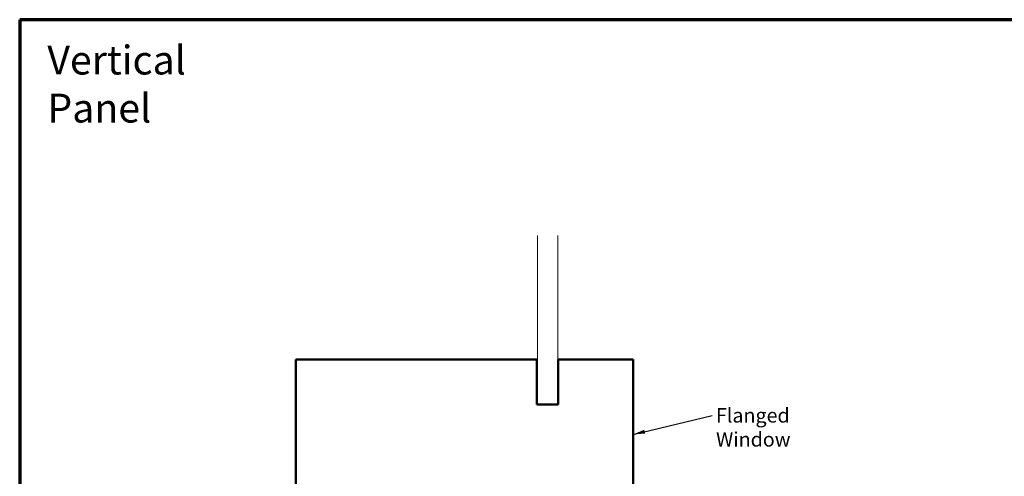
# Model space of a CAD drawing. Units: inches. Extents: x 0.6 to 33.4, y 0.6 to 21.4.
# Drawn here: x 0.6 to 17, y 13.8 to 21.4 of the extents above; entities that cross this region are included whole.
import ezdxf

# ---------------------------------------------------------------- set-up
doc = ezdxf.new("R2010")
doc.units = ezdxf.units.IN
doc.header["$LTSCALE"] = 2
doc.header["$MEASUREMENT"] = 0
for name, color, linetype, lineweight in [('Border (ANSI)', 7, 'Continuous', 70), ('Symbol (ANSI)', 7, 'Continuous', 25), ('Visible (ANSI)', 7, 'Continuous', 50)]:
    doc.layers.add(name, color=color, linetype=linetype, lineweight=lineweight)
doc.styles.add('Note Text (ANSI)', font='tahoma.ttf')
doc.dimstyles.new('Default (ANSI)$7', dxfattribs={"dimscale": 2, "dimtxt": 0.12, "dimasz": 0.098425, "dimexe": 0.125, "dimexo": 0.0625, "dimgap": 0.031496, "dimtad": 0, "dimtih": 1, "dimtoh": 1, "dimrnd": 1e-08, "dimzin": 4, "dimdsep": 46, "dimtxsty": 'Note Text (ANSI)', "dimcen": 0.09, "dimdle": 0.393701, "dimclrd": 256, "dimclre": 256, "dimclrt": 256, "dimadec": 0, "dimazin": 1, "dimtfac": 1, "dimtofl": 0, "dimtmove": 0, "dimatfit": 3, "dimfxl": 1, "dimtolj": 1, "dimtzin": 4, "dimlwd": -1, "dimlwe": -1, "dimarcsym": 0})

# ---------------------------------------------------------------- blocks, each defined once
blk = doc.blocks.new('Borders ATAS A Border')
at = {"layer": 'Border (ANSI)'}
for p, q in [((0.3, 10.7), (0.3, 0.3)), ((16.7, 10.7), (0.3, 10.7))]:
    blk.add_line(p, q, dxfattribs=at)

msp = doc.modelspace()

# ---------------------------------------------------------------- linework, layer by layer
at = {"layer": 'Visible (ANSI)', "color": 150, "linetype": 'Continuous', "lineweight": 18, "true_color": 0x0080ff}
for p, q in [((9.22796, 17.80612), (9.22796, 14.99615)), ((9.56796, 14.99615), (9.56796, 17.80612)), ((9.22796, 14.99615), (9.56796, 14.99615))]:
    msp.add_line(p, q, dxfattribs=at)
at = {"layer": 'Visible (ANSI)', "color": 8, "true_color": 0x808080}
for p, q in [((9.22196, 15.74144), (5.20296, 15.74144)), ((5.20296, 15.74144), (5.20296, 13.24144)), ((9.22196, 14.99144), (9.22196, 15.74144)), ((10.82496, 15.74144), (9.57496, 15.74144)), ((9.57496, 15.74144), (9.57496, 14.99144)), ((10.82496, 13.24144), (10.82496, 15.74144)), ((9.57496, 14.99144), (9.22196, 14.99144))]:
    msp.add_line(p, q, dxfattribs=at)

# ---------------------------------------------------------------- block references
at = {"xscale": 2, "yscale": 2, "zscale": 2}
msp.add_blockref('Borders ATAS A Border', (0, 0), dxfattribs=at)

# ---------------------------------------------------------------- texts
at = {"layer": 'Symbol (ANSI)', "attachment_point": 1, "style": 'Note Text (ANSI)'}
for s, insert, char_height, width in [('{\\fTahoma|b0|i0;\\H0.4800;Vertical Panel}', (1.0607, 20.96718), 0.48, 3.9364668), ('{Flanged Window}', (12.20623, 14.9288), 0.24, 2.4099189)]:
    msp.add_mtext(s, dxfattribs=dict(at, insert=insert, char_height=char_height, width=width))

# ---------------------------------------------------------------- leaders
at = {"layer": 'Symbol (ANSI)', "annotation_type": 0, "has_hookline": 1, "hookline_direction": 0, "text_width": 2.38146}
msp.add_leader([(10.82496, 14.49144), (12.14324, 14.8088)], dimstyle='Default (ANSI)$7', override={"dimtad": 0}, dxfattribs=at)

doc.saveas('drawing.dxf')
